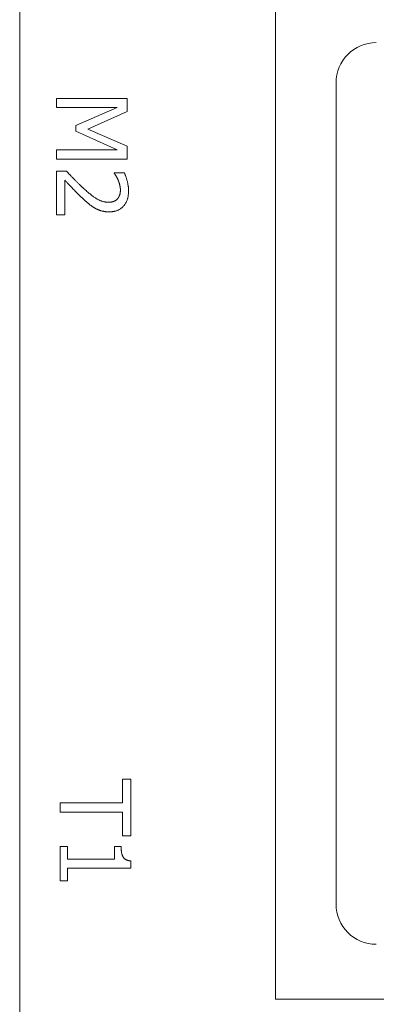
# Model space of a CAD drawing. Units: millimetres. Extents: x 0 to 2940, y 63 to 2142.
# Drawn here: x 1749 to 1767, y 1554 to 1603 of the extents above; entities that cross this region are included whole.
import ezdxf

# ---------------------------------------------------------------- set-up
doc = ezdxf.new("R2010")
doc.units = ezdxf.units.MM
doc.header["$LTSCALE"] = 7
doc.layers.add('Visible Edges(EnSy)', color=7, linetype='Continuous', lineweight=15)

msp = doc.modelspace()

# ---------------------------------------------------------------- linework, layer by layer
at = {"layer": 'Visible Edges(EnSy)'}
for p, q in [((1749.09, 1614.037), (1749.09, 1544.637)), ((1761.79, 1554.337), (1761.79, 1604.337)), ((1764.79, 1599.837), (1764.79, 1559.057)), ((1750.92, 1599.056), (1750.92, 1598.622)), ((1754.42, 1599.056), (1750.92, 1599.056)), ((1754.42, 1598.42), (1754.42, 1599.056)), ((1750.92, 1598.622), (1753.935, 1598.622)), ((1753.935, 1598.622), (1751.884, 1597.717)), ((1752.472, 1597.547), (1754.42, 1598.42)), ((1751.884, 1597.717), (1751.884, 1597.433)), ((1751.884, 1597.433), (1753.935, 1596.52)), ((1754.42, 1596.702), (1752.472, 1597.547)), ((1754.42, 1596.055), (1754.42, 1596.702)), ((1753.935, 1596.52), (1750.92, 1596.52)), ((1750.92, 1596.52), (1750.92, 1596.055)), ((1750.92, 1596.055), (1754.42, 1596.055)), ((1751.416, 1595.445), (1750.92, 1595.445)), ((1750.92, 1595.445), (1750.92, 1593.287)), ((1753.785, 1595.371), (1753.785, 1595.346)), ((1754.284, 1595.371), (1753.785, 1595.371)), ((1751.326, 1593.287), (1751.326, 1595.005)), ((1750.92, 1593.287), (1751.326, 1593.287)), ((1754.186, 1565.26), (1754.186, 1564.086)), ((1754.6, 1565.26), (1754.186, 1565.26)), ((1754.6, 1562.447), (1754.6, 1565.26)), ((1751.1, 1564.086), (1751.1, 1563.621)), ((1754.186, 1564.086), (1751.1, 1564.086)), ((1751.1, 1563.621), (1754.186, 1563.621)), ((1754.186, 1563.621), (1754.186, 1562.447)), ((1754.186, 1562.447), (1754.6, 1562.447)), ((1751.457, 1561.916), (1751.1, 1561.916)), ((1751.1, 1561.916), (1751.1, 1560.209)), ((1751.457, 1561.281), (1751.457, 1561.916)), ((1753.803, 1561.916), (1753.803, 1561.281)), ((1754.123, 1561.916), (1753.803, 1561.916)), ((1753.803, 1561.281), (1751.457, 1561.281)), ((1754.611, 1560.83), (1754.611, 1561.193)), ((1751.457, 1560.83), (1754.611, 1560.83)), ((1751.457, 1560.209), (1751.457, 1560.83)), ((1751.1, 1560.209), (1751.457, 1560.209)), ((1801.79, 1554.337), (1761.79, 1554.337))]:
    msp.add_line(p, q, dxfattribs=at)
for centre, start, end in [((1766.79, 1599.837), 90, 180), ((1766.79, 1559.057), 180, 270)]:
    msp.add_arc(centre, 2, start, end, dxfattribs=at)
for points in [[(1752.259, 1594.6), (1752.04, 1594.798), (1751.635, 1595.213), (1751.416, 1595.445)], [(1753.785, 1595.346), (1753.824, 1595.289), (1753.938, 1595.105), (1753.978, 1595.005)], [(1754.494, 1594.475), (1754.494, 1594.708), (1754.355, 1595.227), (1754.284, 1595.371)], [(1751.326, 1595.005), (1751.476, 1594.844), (1751.992, 1594.302), (1752.233, 1594.081)], [(1753.978, 1595.005), (1754.026, 1594.889), (1754.088, 1594.634), (1754.088, 1594.509)], [(1753.507, 1593.908), (1753.226, 1593.908), (1752.698, 1594.2), (1752.259, 1594.6)], [(1753.532, 1593.431), (1753.975, 1593.431), (1754.494, 1593.984), (1754.494, 1594.475)], [(1754.088, 1594.509), (1754.088, 1594.379), (1754.017, 1594.163), (1753.946, 1594.081)], [(1752.233, 1594.081), (1752.378, 1593.945), (1752.679, 1593.698), (1752.832, 1593.613)], [(1753.946, 1594.081), (1753.876, 1593.999), (1753.654, 1593.908), (1753.507, 1593.908)], [(1752.832, 1593.613), (1752.979, 1593.528), (1753.325, 1593.431), (1753.532, 1593.431)], [(1754.611, 1561.193), (1754.327, 1561.216), (1754.123, 1561.556), (1754.123, 1561.916)]]:
    msp.add_open_spline(points, degree=2, dxfattribs=at)

doc.saveas('drawing.dxf')
